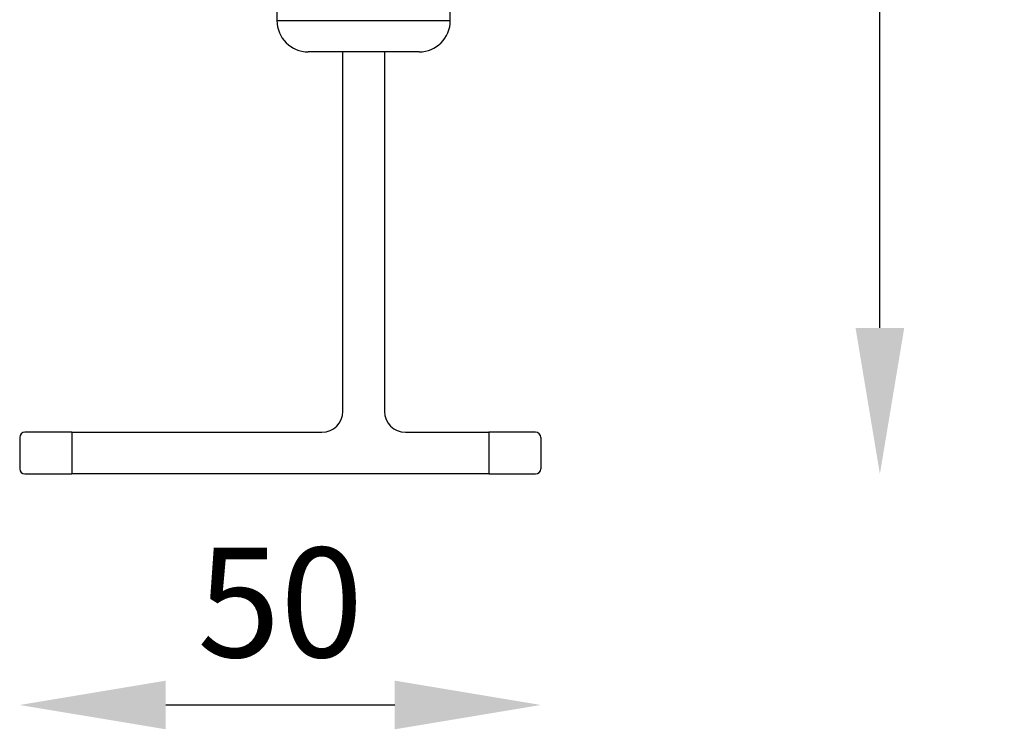
# Model space of a CAD drawing. Extents: x 44 to 2574, y -243 to 1991.
# Drawn here: x 2061 to 2156, y 1606 to 1674 of the extents above; entities that cross this region are included whole.
import ezdxf

# ---------------------------------------------------------------- set-up
doc = ezdxf.new("R2010")
doc.units = 0
doc.layers.get('0').update_dxf_attribs({"linetype": 'CONTINUOUS'})
doc.layers.get('DEFPOINTS').update_dxf_attribs({"linetype": 'CONTINUOUS'})
doc.styles.get("Standard").update_dxf_attribs({"font": 'univer.TTF'})
doc.dimstyles.new('chaiyuth1', dxfattribs={"dimscale": 7, "dimtxt": 1.5, "dimasz": 2, "dimexe": 1.25, "dimexo": 0.625, "dimtad": 1, "dimtih": 1, "dimtoh": 1, "dimdec": 0, "dimzin": 0, "dimdsep": 46, "dimlunit": 6, "dimtxsty": 'Standard', "dimcen": 2.5, "dimse1": 1, "dimse2": 1, "dimclrd": 5, "dimclre": 5, "dimclrt": 2, "dimadec": 0, "dimazin": 0, "dimtfac": 1, "dimtdec": 0, "dimtmove": 0, "dimatfit": 3, "dimfxl": 0, "dimtolj": 1, "dimtzin": 0, "dimarcsym": 0})

# ---------------------------------------------------------------- blocks, each defined once
blk = doc.blocks.new('*D253')
at = {"color": 5, "lineweight": -2, "transparency": 16777216}
for p, q in [((2143.605, 1726.975), (2143.605, 1695.76)), ((2143.605, 1644.885), (2143.605, 1676.101))]:
    blk.add_line(p, q, dxfattribs=at)
at = {"color": 5, "transparency": 16777216}
for points in [[(2141.272, 1726.975), (2145.939, 1726.975), (2143.605, 1740.975)], [(2141.272, 1644.885), (2145.939, 1644.885), (2143.605, 1630.885)]]:
    blk.add_solid(points, dxfattribs=at)
at = {"layer": 'DEFPOINTS', "color": 0, "transparency": 16777216}
for p in [(2114.606, 1740.975), (2110.61, 1630.885), (2143.605, 1630.885)]:
    blk.add_point(p, dxfattribs=at)
at = {"color": 2, "transparency": 16777216, "insert": (2143.605, 1685.93), "char_height": 10.5, "attachment_point": 5}
blk.add_mtext('\\A1;110', dxfattribs=at)
blk = doc.blocks.new('*D254')
at = {"color": 5, "lineweight": -2, "transparency": 16777216}
blk.add_line((2075.159, 1608.732), (2097.109, 1608.732), dxfattribs=at)
at = {"color": 5, "transparency": 16777216}
for points in [[(2075.159, 1611.066), (2075.159, 1606.399), (2061.159, 1608.732)], [(2097.109, 1611.066), (2097.109, 1606.399), (2111.109, 1608.732)]]:
    blk.add_solid(points, dxfattribs=at)
at = {"layer": 'DEFPOINTS', "color": 0, "transparency": 16777216}
for p in [(2061.159, 1631.385), (2111.109, 1631.385), (2111.109, 1608.732)]:
    blk.add_point(p, dxfattribs=at)
at = {"color": 2, "transparency": 16777216, "insert": (2086.134, 1618.562), "char_height": 10.5, "attachment_point": 5}
blk.add_mtext('\\A1;50', dxfattribs=at)

msp = doc.modelspace()

# ---------------------------------------------------------------- linework, layer by layer
at = {"color": 7, "linetype": 'Continuous', "lineweight": 25}
for p, q in [((2085.82, 1678.838), (2085.82, 1674.342)), ((2102.433, 1674.342), (2102.433, 1678.838)), ((2099.436, 1671.345), (2088.817, 1671.345)), ((2092.128, 1636.879), (2092.128, 1671.345)), ((2096.124, 1671.345), (2096.124, 1636.879)), ((2066.154, 1634.881), (2061.659, 1634.881)), ((2066.154, 1634.881), (2066.154, 1630.885)), ((2066.154, 1634.881), (2090.13, 1634.881)), ((2098.122, 1634.881), (2106.114, 1634.881)), ((2106.114, 1634.881), (2106.114, 1630.885)), ((2110.61, 1634.881), (2106.114, 1634.881)), ((2061.159, 1634.382), (2061.159, 1631.385)), ((2111.109, 1634.382), (2111.109, 1631.385)), ((2061.659, 1630.885), (2066.154, 1630.885)), ((2106.114, 1630.885), (2066.154, 1630.885)), ((2106.114, 1630.885), (2110.61, 1630.885))]:
    msp.add_line(p, q, dxfattribs=at)
at = {"color": 8, "linetype": 'Continuous', "lineweight": 25}
msp.add_line((2085.82, 1674.342), (2102.433, 1674.342), dxfattribs=at)
at = {"color": 7, "linetype": 'Continuous', "lineweight": 25}
for centre, radius, start, end in [((2088.817, 1674.342), 2.997, 180, 270), ((2099.436, 1674.342), 2.997, 270, 0), ((2090.13, 1636.879), 1.998, 270, 0), ((2098.122, 1636.879), 1.998, 180, 270), ((2061.659, 1634.382), 0.5, 90, 180), ((2110.61, 1634.382), 0.5, 360, 90), ((2061.659, 1631.385), 0.5, 180, 270), ((2110.61, 1631.385), 0.5, 270, 0)]:
    msp.add_arc(centre, radius, start, end, dxfattribs=at)

# ---------------------------------------------------------------- dimensions: what is measured, and where the dimension line sits
dim = msp.add_linear_dim(base=(2143.605, 1630.885), p1=(2114.606, 1740.975), p2=(2110.61, 1630.885), angle=90, dimstyle='chaiyuth1')
dim.commit()
dim.dimension.update_dxf_attribs({"geometry": '*D253', "text_midpoint": (2143.605, 1685.93)})
dim = msp.add_linear_dim(base=(2111.109, 1608.732), p1=(2061.159, 1631.385), p2=(2111.109, 1631.385), dimstyle='chaiyuth1')
dim.commit()
dim.dimension.update_dxf_attribs({"geometry": '*D254', "text_midpoint": (2086.134, 1618.562)})

doc.saveas('drawing.dxf')
